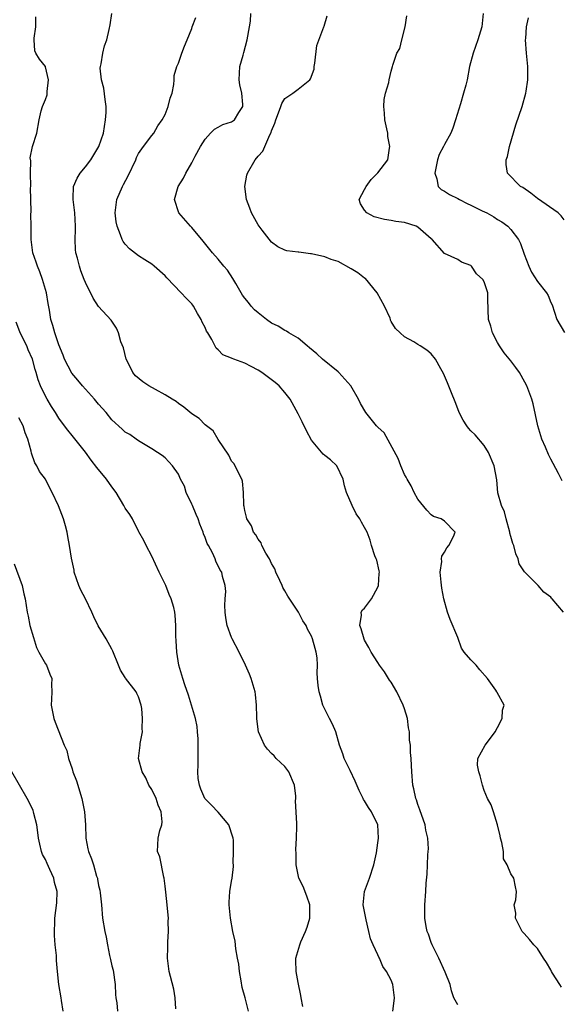
# Model space of a CAD drawing. Units: inches. Extents: x 2556000 to 2559000, y 1530000 to 1533000.
# Drawn here: x 2558475 to 2558557, y 1530622 to 1530770 of the extents above; entities that cross this region are included whole.
import ezdxf

# ---------------------------------------------------------------- set-up
doc = ezdxf.new("R2010")
doc.units = ezdxf.units.IN
doc.header["$MEASUREMENT"] = 0
doc.layers.add('LD25561530_2ft', color=133, linetype='Continuous')

msp = doc.modelspace()

# ---------------------------------------------------------------- linework, layer by layer
at = {"layer": 'LD25561530_2ft'}
for points, elevation in [([(2558531.27, 1530621), (2558531.44, 1530622.56), (2558531.5, 1530623), (2558531.25, 1530625), (2558531, 1530625.66), (2558530.3, 1530627), (2558529.75, 1530627.75), (2558529.23, 1530629), (2558529.14, 1530629.14), (2558529, 1530629.5), (2558528.3, 1530631), (2558527.91, 1530631.91), (2558527.66, 1530633), (2558527.24, 1530634.76), (2558527.17, 1530635), (2558526.79, 1530637), (2558526.99, 1530639), (2558527.74, 1530641), (2558528.41, 1530643), (2558528.8, 1530644.8), (2558529, 1530646.33), (2558529.07, 1530647), (2558528.97, 1530649), (2558528.04, 1530651), (2558527.61, 1530651.61), (2558527, 1530652.64), (2558526.85, 1530652.85), (2558526.79, 1530653), (2558526.17, 1530654.17), (2558525.6, 1530655.6), (2558524.82, 1530657.18), (2558523.94, 1530659), (2558523.72, 1530659.72), (2558523.22, 1530661), (2558522.65, 1530663), (2558522.15, 1530664.15), (2558521.74, 1530665), (2558521, 1530666.42), (2558520.74, 1530667), (2558520.37, 1530668.37), (2558520.15, 1530669), (2558520.02, 1530669.98), (2558519.93, 1530671), (2558519.89, 1530671.89), (2558519.91, 1530673), (2558519.85, 1530674.15), (2558519.73, 1530675), (2558519.55, 1530675.55), (2558519.18, 1530677), (2558519, 1530677.38), (2558518.43, 1530678.43), (2558518.19, 1530679), (2558517.71, 1530679.71), (2558517.05, 1530681), (2558515.43, 1530683.42), (2558515, 1530684.21), (2558514.68, 1530684.68), (2558514.58, 1530685), (2558514.26, 1530685.74), (2558513.66, 1530687), (2558513.48, 1530687.48), (2558513, 1530688.32), (2558512.68, 1530689), (2558512.16, 1530689.84), (2558511.55, 1530691), (2558511.42, 1530691.42), (2558511, 1530691.94), (2558510.63, 1530692.63), (2558510.29, 1530693), (2558509.97, 1530693.97), (2558509.29, 1530695), (2558509.26, 1530695.26), (2558509, 1530696.28), (2558508.89, 1530696.89), (2558508.85, 1530697), (2558508.82, 1530697.18), (2558508.81, 1530699), (2558508.66, 1530700.66), (2558508.56, 1530701), (2558507.98, 1530702.02), (2558507.54, 1530703), (2558507.35, 1530703.35), (2558507, 1530703.7), (2558506.59, 1530704.59), (2558505, 1530706.93), (2558504.24, 1530708.24), (2558503, 1530709.14), (2558502.1, 1530710.1), (2558501, 1530710.81), (2558499.82, 1530711.82), (2558499, 1530712.36), (2558498.64, 1530712.64), (2558498.04, 1530713), (2558497, 1530713.67), (2558495.56, 1530714.44), (2558494.55, 1530715), (2558493.63, 1530715.63), (2558492.52, 1530716.52), (2558492.12, 1530717), (2558491.33, 1530718.67), (2558491.16, 1530719), (2558490.73, 1530720.73), (2558490.35, 1530721.65), (2558489.96, 1530723), (2558489.69, 1530723.69), (2558488.86, 1530724.86), (2558487, 1530726.93), (2558486.17, 1530728.17), (2558485, 1530730.53), (2558484.84, 1530731), (2558484.32, 1530732.32), (2558484.11, 1530733), (2558483.82, 1530734.18), (2558483.59, 1530735), (2558483.53, 1530735.53), (2558483.46, 1530737), (2558483.51, 1530738.49), (2558483.5, 1530739), (2558483.4, 1530741), (2558483.16, 1530743), (2558483.18, 1530743.18), (2558483.22, 1530745), (2558483.77, 1530746.23), (2558484.21, 1530747), (2558485, 1530747.91), (2558485.81, 1530749), (2558487.03, 1530750.97), (2558487.71, 1530753), (2558488.05, 1530755), (2558488.11, 1530756.11), (2558488.12, 1530757), (2558487.97, 1530758.03), (2558487.77, 1530759.77), (2558487.44, 1530761), (2558487.25, 1530762.75), (2558487.27, 1530763), (2558487.4, 1530763.4), (2558487.65, 1530765), (2558487.9, 1530766.1), (2558488.25, 1530767), (2558488.58, 1530768.58), (2558488.74, 1530769.26), (2558488.96, 1530771)], 8356), ([(2558556.64, 1530624.64), (2558556.37, 1530625), (2558555.28, 1530626.72), (2558555.11, 1530627), (2558555, 1530627.24), (2558554.35, 1530628.35), (2558553.93, 1530629), (2558553, 1530630.43), (2558552.46, 1530631), (2558551.78, 1530631.78), (2558551, 1530632.7), (2558550.72, 1530633), (2558549.71, 1530635), (2558549.76, 1530635.76), (2558549.52, 1530637), (2558549.77, 1530637.77), (2558549.83, 1530639), (2558549.68, 1530639.68), (2558549.43, 1530641), (2558549, 1530641.68), (2558548.46, 1530643), (2558547.91, 1530643.91), (2558547.87, 1530645), (2558547.64, 1530646.36), (2558547.45, 1530647), (2558547.38, 1530647.38), (2558546.98, 1530649), (2558546.38, 1530651), (2558546.03, 1530652.03), (2558545.5, 1530653), (2558545, 1530654.18), (2558544.73, 1530655), (2558544.39, 1530656.39), (2558544.16, 1530657), (2558544, 1530658), (2558544.01, 1530659), (2558545.11, 1530661), (2558545.96, 1530662.04), (2558546.62, 1530663), (2558547, 1530663.67), (2558547.67, 1530665), (2558547.73, 1530666.27), (2558547.98, 1530667), (2558546.93, 1530668.93), (2558546.91, 1530669), (2558546.75, 1530669.25), (2558545.51, 1530671), (2558544.33, 1530672.33), (2558543.77, 1530673), (2558543, 1530673.83), (2558541.98, 1530675), (2558541.58, 1530675.58), (2558541, 1530677.17), (2558539.88, 1530679.88), (2558539.45, 1530681), (2558538.94, 1530683), (2558538.62, 1530684.62), (2558538.51, 1530685.49), (2558538.38, 1530687), (2558538.6, 1530688.6), (2558538.57, 1530689), (2558538.61, 1530689.39), (2558539, 1530689.99), (2558539.35, 1530690.65), (2558539.69, 1530691), (2558540.37, 1530692.37), (2558540.63, 1530693), (2558539, 1530694.67), (2558538.53, 1530695), (2558537.38, 1530695.38), (2558537, 1530695.63), (2558536.34, 1530696.34), (2558535, 1530697.96), (2558534.47, 1530699), (2558533.98, 1530699.98), (2558533.39, 1530701), (2558533.27, 1530701.27), (2558533, 1530701.7), (2558532.43, 1530703), (2558532.07, 1530704.07), (2558529.94, 1530707.94), (2558529, 1530708.79), (2558528.91, 1530708.91), (2558528.81, 1530709), (2558527.99, 1530710.01), (2558527.2, 1530711), (2558526.38, 1530712.38), (2558526.07, 1530713), (2558524.91, 1530715), (2558523.11, 1530717), (2558523, 1530717.1), (2558520.67, 1530719), (2558519.81, 1530719.81), (2558518.72, 1530720.72), (2558518.36, 1530721), (2558517, 1530722.17), (2558515.58, 1530723), (2558515.25, 1530723.25), (2558515, 1530723.32), (2558513.98, 1530723.98), (2558513, 1530724.45), (2558512.24, 1530725), (2558511, 1530725.97), (2558510.46, 1530726.46), (2558509.96, 1530727), (2558509.52, 1530727.52), (2558509, 1530728.2), (2558508.66, 1530728.66), (2558507.62, 1530730.38), (2558507.17, 1530731.17), (2558506.38, 1530732.38), (2558505.85, 1530733), (2558505, 1530734.05), (2558504.13, 1530735), (2558502.74, 1530736.74), (2558501, 1530738.79), (2558500.8, 1530739), (2558499.06, 1530741), (2558498.42, 1530743), (2558498.98, 1530745), (2558499.76, 1530746.24), (2558500.13, 1530747), (2558501, 1530748.52), (2558501.52, 1530749.52), (2558502.34, 1530751), (2558503, 1530752.07), (2558503.83, 1530753), (2558504.41, 1530753.59), (2558505, 1530753.9), (2558505.7, 1530754.3), (2558507, 1530754.69), (2558507.42, 1530755), (2558508.1, 1530756.1), (2558508.71, 1530757), (2558508.71, 1530757.29), (2558508.51, 1530759), (2558508.24, 1530760.24), (2558508.11, 1530761), (2558508.24, 1530763), (2558508.73, 1530764.73), (2558508.86, 1530765.14), (2558509.36, 1530767), (2558509.67, 1530769), (2558509.84, 1530769.84), (2558509.91, 1530771)], 8352), ([(2558544.84, 1530771), (2558544.64, 1530769), (2558544.04, 1530767), (2558543.31, 1530765), (2558542.8, 1530763), (2558542.43, 1530761), (2558542.21, 1530760.21), (2558541.9, 1530759), (2558541.4, 1530757.4), (2558540.69, 1530755), (2558540.26, 1530753.74), (2558539.96, 1530753), (2558539, 1530751.29), (2558538.86, 1530751), (2558538.2, 1530749.8), (2558537.98, 1530749), (2558537.73, 1530747.73), (2558537.55, 1530747), (2558537.86, 1530746.14), (2558538.08, 1530745), (2558538.52, 1530744.52), (2558539, 1530744.27), (2558539.76, 1530743.76), (2558541, 1530743.16), (2558541.29, 1530743), (2558542.44, 1530742.44), (2558543, 1530742.18), (2558544.66, 1530741.34), (2558545.37, 1530741), (2558546.43, 1530740.43), (2558547, 1530740.03), (2558547.65, 1530739.65), (2558548.52, 1530739), (2558549, 1530738.51), (2558550.13, 1530737), (2558550.43, 1530736.43), (2558551, 1530734.8), (2558551.68, 1530733), (2558552.11, 1530732.11), (2558553, 1530730.68), (2558554.37, 1530729), (2558554.59, 1530728.59), (2558555, 1530727.56), (2558555.19, 1530727.19), (2558555.93, 1530725), (2558557.05, 1530723.05)], 8346), ([(2558517.69, 1530621.69), (2558517.44, 1530623), (2558517.39, 1530623.39), (2558517, 1530625.33), (2558516.7, 1530627), (2558516.68, 1530628.68), (2558516.66, 1530629), (2558517.27, 1530631), (2558517.43, 1530631.43), (2558518.13, 1530633), (2558518.35, 1530633.65), (2558518.74, 1530635), (2558518.77, 1530636.77), (2558518.76, 1530637), (2558518.31, 1530638.31), (2558517.75, 1530639.75), (2558517.13, 1530641), (2558517, 1530641.52), (2558516.71, 1530643), (2558516.71, 1530644.71), (2558516.68, 1530645.32), (2558516.78, 1530647), (2558516.83, 1530648.83), (2558516.79, 1530649.21), (2558516.63, 1530652.63), (2558516.65, 1530653), (2558516.66, 1530653.34), (2558516.45, 1530655), (2558515.59, 1530657), (2558515, 1530657.8), (2558513.7, 1530659), (2558513.38, 1530659.38), (2558513, 1530659.75), (2558512.39, 1530660.39), (2558511.92, 1530661), (2558511.06, 1530663), (2558511, 1530663.36), (2558510.79, 1530665), (2558510.78, 1530665.22), (2558510.75, 1530667), (2558510.59, 1530668.59), (2558510.54, 1530669), (2558509.93, 1530671), (2558509.67, 1530671.67), (2558509.08, 1530673), (2558508.14, 1530675), (2558507.07, 1530677), (2558507, 1530677.16), (2558506.33, 1530679), (2558506.13, 1530680.13), (2558506.04, 1530681), (2558505.99, 1530682.01), (2558506.02, 1530683), (2558506.12, 1530684.12), (2558506.01, 1530685), (2558505.65, 1530686.35), (2558505.52, 1530687), (2558505.3, 1530687.3), (2558504.64, 1530688.64), (2558504.5, 1530689), (2558504.11, 1530689.89), (2558503.5, 1530691), (2558503.31, 1530691.31), (2558503, 1530692.2), (2558502.76, 1530692.76), (2558502.72, 1530693), (2558502.21, 1530694.21), (2558501.96, 1530695), (2558501.69, 1530695.69), (2558501.09, 1530697), (2558501, 1530697.23), (2558500.16, 1530699), (2558499.93, 1530699.93), (2558499.3, 1530701), (2558499, 1530701.74), (2558498.12, 1530703), (2558497, 1530704.17), (2558496.56, 1530704.56), (2558495.83, 1530705), (2558495, 1530705.53), (2558493.72, 1530706.28), (2558493, 1530706.74), (2558492.66, 1530707), (2558491.68, 1530707.68), (2558491, 1530708.03), (2558490.52, 1530708.52), (2558489, 1530709.88), (2558488.11, 1530711), (2558487, 1530712.27), (2558486.39, 1530713), (2558484.58, 1530715), (2558483.87, 1530715.87), (2558482.94, 1530716.94), (2558481.87, 1530719), (2558481.64, 1530719.64), (2558481, 1530721.18), (2558480.4, 1530723), (2558480.1, 1530724.1), (2558479.83, 1530725), (2558479.6, 1530726.4), (2558479.4, 1530727.4), (2558479.13, 1530729), (2558479, 1530729.49), (2558478.56, 1530731), (2558478.14, 1530732.15), (2558477.79, 1530733), (2558477.61, 1530733.61), (2558477.12, 1530735), (2558476.84, 1530737), (2558476.85, 1530739), (2558476.82, 1530740.82), (2558476.85, 1530741.15), (2558476.79, 1530743), (2558476.76, 1530744.76), (2558476.79, 1530745), (2558476.76, 1530747), (2558476.81, 1530748.81), (2558476.71, 1530749.29), (2558477.03, 1530751), (2558477.7, 1530753), (2558478.04, 1530755), (2558478.35, 1530756.35), (2558478.54, 1530757), (2558479, 1530758.06), (2558479.23, 1530758.77), (2558479.27, 1530759.27), (2558479.45, 1530761), (2558479, 1530762.95), (2558478.98, 1530763), (2558478.12, 1530764.12), (2558477.56, 1530765), (2558477.39, 1530765.39), (2558477.32, 1530767), (2558477.29, 1530767.29), (2558477.56, 1530769), (2558477.53, 1530770.47)], 8358), ([(2558541, 1530621.96), (2558540.43, 1530623), (2558540.08, 1530624.08), (2558539.86, 1530625), (2558539.13, 1530626.87), (2558538.16, 1530629), (2558537.14, 1530631), (2558537, 1530631.34), (2558536.59, 1530632.59), (2558536.42, 1530633), (2558536.28, 1530633.72), (2558536.07, 1530635), (2558536.08, 1530636.08), (2558536.07, 1530637), (2558536.21, 1530639), (2558536.27, 1530640.27), (2558536.39, 1530641.61), (2558536.44, 1530643), (2558536.52, 1530644.52), (2558536.58, 1530645), (2558536.6, 1530645.4), (2558536.53, 1530647), (2558536.22, 1530648.22), (2558536.1, 1530649), (2558535.3, 1530651.3), (2558535, 1530652.1), (2558534.79, 1530652.79), (2558534.71, 1530653), (2558534.42, 1530654.42), (2558534.26, 1530655), (2558534.08, 1530657), (2558534.06, 1530657.94), (2558533.99, 1530659), (2558533.9, 1530659.9), (2558533.88, 1530661), (2558533.77, 1530661.77), (2558533.74, 1530663), (2558533.62, 1530663.62), (2558533.45, 1530665), (2558533, 1530666.48), (2558532.82, 1530667), (2558531.85, 1530669), (2558531, 1530670.49), (2558530.77, 1530670.77), (2558530.61, 1530671), (2558530, 1530672), (2558529.26, 1530673), (2558529, 1530673.44), (2558527.99, 1530675), (2558527.66, 1530675.66), (2558527, 1530676.79), (2558526.93, 1530676.93), (2558526.48, 1530678.48), (2558526.27, 1530679), (2558526.53, 1530680.53), (2558526.49, 1530681), (2558526.66, 1530681.34), (2558527, 1530681.6), (2558527.61, 1530682.39), (2558528.02, 1530683), (2558529, 1530684.74), (2558529.11, 1530685), (2558529.19, 1530686.81), (2558529.22, 1530687), (2558529.21, 1530687.21), (2558528.82, 1530688.82), (2558528.72, 1530689), (2558528.52, 1530689.48), (2558528.05, 1530691), (2558527.83, 1530691.83), (2558527.37, 1530693), (2558527, 1530693.71), (2558526.52, 1530694.52), (2558526.29, 1530695), (2558525.75, 1530695.75), (2558525.12, 1530697), (2558524.28, 1530699), (2558523.99, 1530699.99), (2558523.79, 1530701), (2558522.81, 1530703), (2558521.87, 1530703.87), (2558521, 1530704.54), (2558520.76, 1530704.76), (2558519, 1530706.83), (2558518.24, 1530708.24), (2558517.61, 1530709.61), (2558517, 1530710.82), (2558515.78, 1530713), (2558515, 1530713.99), (2558514.16, 1530715), (2558513.53, 1530715.53), (2558511.55, 1530717), (2558511, 1530717.38), (2558509.92, 1530717.92), (2558509, 1530718.44), (2558507.35, 1530719), (2558507.1, 1530719.1), (2558507, 1530719.16), (2558505.69, 1530719.69), (2558505, 1530720.4), (2558504.68, 1530720.68), (2558504.04, 1530721.96), (2558503.42, 1530723), (2558503.24, 1530723.24), (2558503, 1530723.78), (2558502.56, 1530724.56), (2558502.42, 1530725), (2558501.88, 1530725.88), (2558501.25, 1530727), (2558501.15, 1530727.15), (2558501, 1530727.33), (2558500.17, 1530728.17), (2558499.4, 1530729), (2558497.25, 1530731.25), (2558497, 1530731.55), (2558495.37, 1530733), (2558495, 1530733.28), (2558493.94, 1530733.94), (2558493, 1530734.57), (2558491.63, 1530735.63), (2558491, 1530736.31), (2558490.69, 1530736.69), (2558490.53, 1530737), (2558490.31, 1530737.69), (2558489.76, 1530739), (2558489.64, 1530739.64), (2558489.5, 1530741), (2558489.75, 1530743), (2558490.59, 1530745), (2558490.74, 1530745.26), (2558491.43, 1530746.57), (2558492.58, 1530749), (2558492.69, 1530749.31), (2558493, 1530749.93), (2558493.72, 1530751), (2558495, 1530752.63), (2558495.32, 1530753), (2558495.9, 1530754.1), (2558496.57, 1530755), (2558497, 1530755.82), (2558497.43, 1530757), (2558497.75, 1530758.25), (2558498.04, 1530759), (2558498.3, 1530760.3), (2558498.35, 1530761), (2558498.35, 1530761.65), (2558498.77, 1530763), (2558499, 1530763.52), (2558499.52, 1530765), (2558499.92, 1530766.08), (2558500.31, 1530767), (2558501, 1530768.75), (2558501.08, 1530769), (2558501.63, 1530770.37)], 8354), ([(2558556.9, 1530681), (2558555.23, 1530683), (2558555.11, 1530683.11), (2558555, 1530683.25), (2558553.98, 1530683.98), (2558553.11, 1530685), (2558551.05, 1530687.05), (2558550.24, 1530688.24), (2558550.11, 1530689), (2558549.75, 1530689.75), (2558549.44, 1530691), (2558549.32, 1530691.32), (2558549, 1530692.35), (2558548.86, 1530692.86), (2558548.84, 1530693), (2558548.3, 1530695), (2558548.05, 1530696.05), (2558547.6, 1530697), (2558547.05, 1530698.95), (2558546.88, 1530700.88), (2558546.5, 1530703), (2558545.66, 1530705), (2558545, 1530706.03), (2558543.63, 1530707.63), (2558543, 1530708.24), (2558542.63, 1530708.63), (2558542.36, 1530709), (2558541.85, 1530709.85), (2558541.23, 1530711), (2558541, 1530711.55), (2558540.63, 1530712.63), (2558540.06, 1530713.94), (2558539.48, 1530715.48), (2558538.88, 1530716.88), (2558538.45, 1530717.55), (2558537.65, 1530719), (2558537, 1530719.8), (2558536.38, 1530720.38), (2558535.38, 1530721), (2558535, 1530721.25), (2558534.39, 1530721.61), (2558533, 1530722.4), (2558532.36, 1530723), (2558531.63, 1530723.63), (2558531, 1530724.7), (2558530.9, 1530724.9), (2558530.88, 1530725), (2558530.83, 1530725.17), (2558530, 1530727), (2558528.89, 1530729), (2558527.14, 1530731.14), (2558527, 1530731.22), (2558525.98, 1530731.98), (2558525, 1530732.61), (2558523, 1530733.68), (2558521.98, 1530734.02), (2558521, 1530734.4), (2558519, 1530734.85), (2558518.84, 1530734.84), (2558517.09, 1530735.09), (2558517, 1530735.12), (2558515.28, 1530735.28), (2558515, 1530735.41), (2558513.93, 1530735.93), (2558513, 1530736.62), (2558511.6, 1530738.4), (2558511, 1530739.2), (2558510, 1530741), (2558509.72, 1530741.72), (2558509.26, 1530743), (2558509, 1530745), (2558509.31, 1530746.69), (2558509.39, 1530747), (2558510.56, 1530749), (2558511, 1530749.55), (2558511.69, 1530750.31), (2558512.73, 1530752.73), (2558512.93, 1530753.07), (2558513, 1530753.33), (2558513.52, 1530754.48), (2558513.65, 1530755), (2558514.06, 1530756.06), (2558514.4, 1530757), (2558514.53, 1530757.47), (2558515, 1530758.18), (2558516.2, 1530759), (2558517, 1530759.59), (2558518.75, 1530761), (2558518.85, 1530761.15), (2558519.39, 1530762.61), (2558519.41, 1530763), (2558519.51, 1530763.51), (2558519.81, 1530766.19), (2558520.88, 1530769), (2558520.92, 1530769.08), (2558521.36, 1530770.64)], 8350), ([(2558556.74, 1530700.74), (2558556.17, 1530701.83), (2558555.34, 1530703.34), (2558555, 1530704.01), (2558554.68, 1530704.68), (2558554.2, 1530705.8), (2558553.68, 1530707), (2558553.04, 1530709), (2558552.33, 1530712.33), (2558552.13, 1530713), (2558551.38, 1530715), (2558550.56, 1530716.56), (2558550.3, 1530717), (2558549.76, 1530717.76), (2558549, 1530718.75), (2558547.98, 1530719.98), (2558547.3, 1530721), (2558547, 1530721.53), (2558546.23, 1530723), (2558545.98, 1530723.98), (2558545.62, 1530725), (2558545.59, 1530726.42), (2558545.59, 1530727), (2558545.54, 1530727.54), (2558545.52, 1530729), (2558545, 1530730.65), (2558544.79, 1530731), (2558543.85, 1530731.85), (2558543.1, 1530733), (2558543, 1530733.12), (2558541.58, 1530733.58), (2558541, 1530733.99), (2558539, 1530734.92), (2558537.15, 1530737), (2558537, 1530737.11), (2558535, 1530738.88), (2558534.76, 1530739), (2558533, 1530739.58), (2558531.72, 1530739.72), (2558531, 1530739.88), (2558529.99, 1530739.99), (2558528.44, 1530740.44), (2558527.32, 1530741), (2558527, 1530741.44), (2558526.38, 1530742.38), (2558526.16, 1530743), (2558527, 1530744.53), (2558527.22, 1530745), (2558527.99, 1530746.01), (2558529, 1530747.04), (2558530.48, 1530749), (2558530.73, 1530750.73), (2558530.81, 1530751), (2558530.48, 1530752.48), (2558530.47, 1530753), (2558530.35, 1530753.65), (2558530.04, 1530755), (2558529.99, 1530755.99), (2558529.89, 1530757), (2558529.94, 1530758.06), (2558530.16, 1530759), (2558530.64, 1530760.63), (2558530.69, 1530761), (2558531, 1530762.29), (2558531.2, 1530763), (2558531.23, 1530763.23), (2558531.86, 1530765), (2558532.29, 1530765.71), (2558532.59, 1530767), (2558533.1, 1530769), (2558533.36, 1530770.64)], 8348), ([(2558557, 1530739.98), (2558556.56, 1530740.56), (2558556.1, 1530741), (2558553, 1530743.18), (2558551.99, 1530743.99), (2558550.8, 1530744.8), (2558550.47, 1530745), (2558548.5, 1530747), (2558548.27, 1530748.27), (2558548.31, 1530749), (2558548.5, 1530749.5), (2558548.81, 1530751), (2558549.77, 1530754.23), (2558550.68, 1530757), (2558551.27, 1530759), (2558551.32, 1530759.32), (2558551.56, 1530761), (2558551.54, 1530763), (2558551.34, 1530765), (2558551.2, 1530767), (2558551.23, 1530767.23), (2558551.35, 1530769), (2558551.65, 1530770.35)], 8344), ([(2558509.53, 1530621), (2558509.04, 1530623), (2558508.57, 1530624.57), (2558508.44, 1530625.56), (2558508.19, 1530627), (2558508.06, 1530628.06), (2558507.9, 1530629), (2558507.61, 1530630.39), (2558507.52, 1530631.52), (2558507.17, 1530633), (2558506.81, 1530635), (2558506.62, 1530637), (2558506.62, 1530637.38), (2558506.75, 1530639), (2558507, 1530640.56), (2558507.09, 1530641), (2558507.26, 1530642.74), (2558507.27, 1530643), (2558507.24, 1530643.24), (2558507.3, 1530645), (2558507.26, 1530646.74), (2558507.22, 1530647), (2558507.18, 1530647.18), (2558506.6, 1530649), (2558505, 1530650.94), (2558503.99, 1530651.99), (2558502.98, 1530652.98), (2558502.36, 1530654.36), (2558502.15, 1530655), (2558501.99, 1530655.99), (2558501.94, 1530657), (2558501.99, 1530658.01), (2558501.95, 1530659), (2558501.97, 1530661.97), (2558501.87, 1530663), (2558501.81, 1530663.81), (2558501.56, 1530665), (2558500.49, 1530668.49), (2558499.95, 1530670.05), (2558499.64, 1530671), (2558499.06, 1530673), (2558498.75, 1530675), (2558498.68, 1530676.68), (2558498.6, 1530677.4), (2558498.63, 1530679), (2558498.53, 1530680.53), (2558498.47, 1530681), (2558498.29, 1530681.71), (2558497.93, 1530683), (2558497.63, 1530683.63), (2558497.1, 1530685), (2558496.08, 1530687), (2558495, 1530689.4), (2558494.14, 1530691), (2558493.78, 1530691.78), (2558493.06, 1530693.06), (2558493, 1530693.15), (2558492.07, 1530695), (2558491.69, 1530695.69), (2558491, 1530696.61), (2558490.8, 1530697), (2558489.63, 1530699), (2558489, 1530699.83), (2558488.16, 1530701), (2558486.74, 1530702.74), (2558485.86, 1530703.86), (2558485, 1530705.04), (2558483, 1530707.55), (2558482.34, 1530708.34), (2558481.87, 1530709), (2558481, 1530710.17), (2558480.5, 1530711), (2558479.91, 1530711.91), (2558479.26, 1530713), (2558479, 1530713.48), (2558478.27, 1530715), (2558477.89, 1530715.89), (2558477.61, 1530717), (2558477.45, 1530717.45), (2558477.03, 1530719.03), (2558476.41, 1530720.41), (2558476.18, 1530721), (2558475.2, 1530723), (2558475.15, 1530723.15), (2558474.58, 1530724.58)], 8360), ([(2558498.62, 1530621.38), (2558498.5, 1530623), (2558498.31, 1530624.31), (2558497.79, 1530626.21), (2558497.62, 1530627), (2558497.37, 1530629), (2558497.41, 1530630.59), (2558497.42, 1530631.42), (2558497.5, 1530633), (2558497.47, 1530634.53), (2558497.48, 1530635), (2558497.45, 1530635.45), (2558497.31, 1530637), (2558497.12, 1530638.88), (2558497, 1530639.8), (2558496.87, 1530641), (2558496.82, 1530641.18), (2558496.19, 1530644.19), (2558495.86, 1530645), (2558495.93, 1530647), (2558496.19, 1530648.19), (2558496.48, 1530649), (2558496.55, 1530649.45), (2558496.4, 1530651), (2558495.97, 1530651.97), (2558495.66, 1530653), (2558495, 1530654.32), (2558494.57, 1530655), (2558494.1, 1530656.1), (2558493.52, 1530657), (2558492.98, 1530659), (2558493.25, 1530661), (2558493.26, 1530661.26), (2558493.61, 1530663), (2558493.52, 1530663.52), (2558493.6, 1530665), (2558493.48, 1530666.52), (2558493.4, 1530667), (2558493, 1530668.25), (2558492.75, 1530668.75), (2558492.64, 1530669), (2558491.06, 1530671.06), (2558491, 1530671.17), (2558490.27, 1530672.27), (2558489.97, 1530673), (2558489.14, 1530675.14), (2558489, 1530675.43), (2558488.12, 1530677), (2558486.94, 1530678.94), (2558486.27, 1530680.27), (2558485.96, 1530681), (2558485.01, 1530682.99), (2558484.32, 1530684.32), (2558484.04, 1530685), (2558483.33, 1530687), (2558483.3, 1530687.3), (2558482.91, 1530689.09), (2558482.63, 1530691), (2558482.37, 1530692.37), (2558482.27, 1530693), (2558482.01, 1530693.99), (2558481.72, 1530695), (2558480.95, 1530696.95), (2558480.03, 1530699), (2558479.65, 1530699.65), (2558478.98, 1530701), (2558478.12, 1530702.12), (2558477.72, 1530703), (2558477.42, 1530703.42), (2558476.88, 1530704.88), (2558476.83, 1530705.17), (2558476.33, 1530707), (2558475.96, 1530707.96), (2558475.63, 1530709), (2558475, 1530710.2)], 8362), ([(2558474.27, 1530688.27), (2558475.49, 1530685), (2558475.75, 1530683.75), (2558475.95, 1530683), (2558476.26, 1530681), (2558476.39, 1530680.39), (2558476.66, 1530679), (2558477.18, 1530677.17), (2558477.66, 1530675.66), (2558478.01, 1530675), (2558479, 1530673.22), (2558479.14, 1530673), (2558479.66, 1530671.66), (2558479.95, 1530671), (2558479.9, 1530670.1), (2558479.94, 1530669), (2558479.93, 1530667.93), (2558479.86, 1530667), (2558480.27, 1530665), (2558480.46, 1530664.46), (2558481.81, 1530661), (2558482.2, 1530660.2), (2558482.45, 1530659), (2558483, 1530657.44), (2558483.14, 1530657), (2558483.65, 1530655.65), (2558484.47, 1530653), (2558484.89, 1530651), (2558485.03, 1530649), (2558485.09, 1530647), (2558485.39, 1530645.39), (2558485.48, 1530645), (2558485.92, 1530643.92), (2558486.21, 1530643), (2558486.69, 1530641.31), (2558486.81, 1530641), (2558486.85, 1530640.86), (2558487, 1530639.91), (2558487.19, 1530639.19), (2558487.21, 1530638.79), (2558487.41, 1530637), (2558487.6, 1530635), (2558487.92, 1530633), (2558488.13, 1530632.13), (2558488.31, 1530631), (2558488.62, 1530629.38), (2558488.8, 1530628.8), (2558489, 1530627.85), (2558489.17, 1530627.17), (2558489.47, 1530625), (2558489.51, 1530623.51), (2558489.58, 1530623), (2558489.73, 1530622.27), (2558489.84, 1530621)], 8364), ([(2558481.68, 1530621), (2558481.4, 1530622.6), (2558481.38, 1530623), (2558481.02, 1530625), (2558480.83, 1530627), (2558480.65, 1530628.65), (2558480.64, 1530629.36), (2558480.47, 1530631), (2558480.38, 1530632.38), (2558480.42, 1530635), (2558480.69, 1530637.31), (2558480.76, 1530639), (2558480.35, 1530640.35), (2558480.26, 1530641), (2558479.68, 1530642.32), (2558479.23, 1530643.23), (2558479, 1530643.81), (2558478.56, 1530644.56), (2558478.42, 1530645), (2558478.13, 1530646.13), (2558477.93, 1530647), (2558477.86, 1530647.86), (2558477.68, 1530649), (2558477.26, 1530650.74), (2558477.21, 1530651), (2558477.16, 1530651.16), (2558477, 1530651.51), (2558476.27, 1530653), (2558473.96, 1530657)], 8366)]:
    msp.add_lwpolyline(points, dxfattribs=dict(at, elevation=elevation))

doc.saveas('drawing.dxf')
